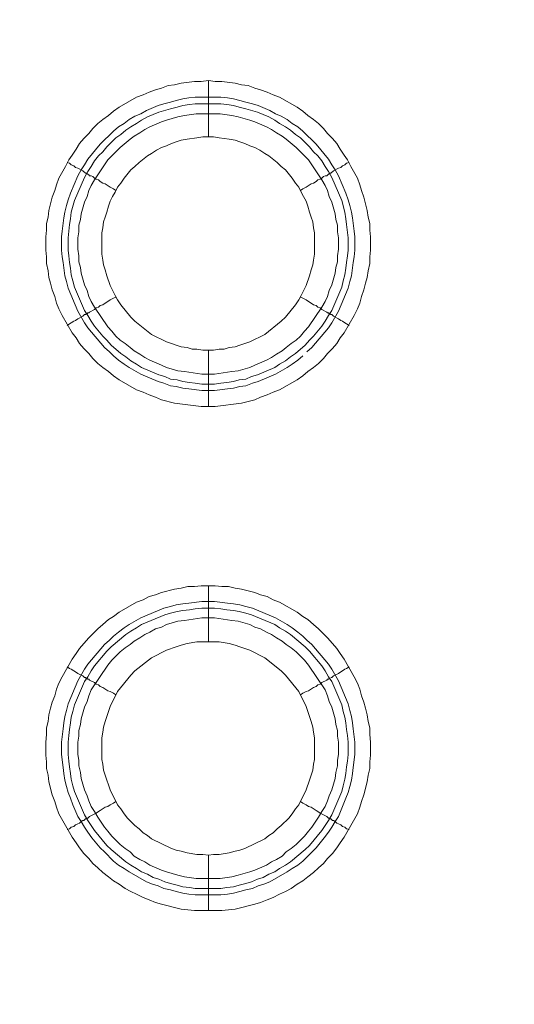
# Model space of a CAD drawing. Units: millimetres. Extents: x 1140 to 6565, y 4047 to 11821.
# Drawn here: x 5485 to 5529, y 9602 to 9689 of the extents above; entities that cross this region are included whole.
import ezdxf

# ---------------------------------------------------------------- set-up
doc = ezdxf.new("R2010")
doc.units = ezdxf.units.MM
doc.header["$LTSCALE"] = 0.5
doc.layers.get('0').update_dxf_attribs({"lineweight": 0})

msp = doc.modelspace()

# ---------------------------------------------------------------- linework, layer by layer
at = {"color": 7, "ltscale": 0.2}
for p, q in [((5501.838, 9678.841), (5501.838, 9683.853)), ((5500.658, 9682.379), (5502.943, 9682.379)), ((5501.838, 9659.825), (5501.838, 9654.813)), ((5501.838, 9633.807), (5501.838, 9638.819)), ((5501.838, 9614.792), (5501.838, 9609.853)), ((5500.658, 9611.843), (5502.943, 9611.843))]:
    msp.add_line(p, q, dxfattribs=at)
at = {"color": 7, "ltscale": 0.2, "flags": 128}
for points in [[(5502.427, 9654.813), (5501.174, 9654.813), (5498.816, 9655.108), (5497.637, 9655.403), (5497.121, 9655.624), (5496.531, 9655.845), (5496.015, 9656.066), (5495.425, 9656.287), (5493.878, 9657.172), (5493.362, 9657.54), (5492.919, 9657.909), (5492.404, 9658.277), (5491.961, 9658.646), (5491.519, 9659.088), (5491.151, 9659.53), (5490.708, 9659.973), (5490.34, 9660.415), (5490.045, 9660.931), (5489.676, 9661.373), (5488.792, 9662.921), (5488.497, 9663.51), (5488.276, 9664.026), (5488.129, 9664.616), (5487.908, 9665.206), (5487.76, 9665.795), (5487.613, 9666.311), (5487.539, 9666.901), (5487.392, 9667.564), (5487.392, 9668.154), (5487.318, 9668.744), (5487.318, 9669.923), (5487.392, 9670.512), (5487.392, 9671.102), (5487.539, 9671.692), (5487.613, 9672.281), (5487.908, 9673.461), (5488.129, 9674.05), (5488.276, 9674.566), (5488.497, 9675.156), (5489.087, 9676.188), (5489.382, 9676.777), (5489.676, 9677.22), (5490.045, 9677.736), (5490.34, 9678.251), (5490.708, 9678.694), (5491.151, 9679.136), (5491.519, 9679.578), (5491.961, 9680.02), (5492.404, 9680.389), (5492.919, 9680.757), (5493.362, 9681.126), (5493.878, 9681.494), (5495.425, 9682.379), (5496.015, 9682.6), (5496.531, 9682.821), (5497.121, 9683.042), (5497.637, 9683.19), (5498.226, 9683.411), (5498.816, 9683.485), (5499.405, 9683.632), (5500.585, 9683.779), (5501.174, 9683.779), (5501.838, 9683.853)], [(5501.838, 9683.853), (5502.427, 9683.779), (5503.017, 9683.779), (5504.196, 9683.632), (5504.786, 9683.485), (5505.376, 9683.411), (5505.965, 9683.19), (5506.481, 9683.042), (5507.071, 9682.821), (5507.587, 9682.6), (5508.176, 9682.379), (5509.724, 9681.494), (5510.24, 9681.126), (5510.682, 9680.757), (5511.198, 9680.389), (5511.64, 9680.02), (5512.083, 9679.578), (5512.451, 9679.136), (5512.893, 9678.694), (5513.262, 9678.251), (5513.557, 9677.736), (5513.925, 9677.22), (5514.22, 9676.777), (5514.515, 9676.188), (5515.105, 9675.156), (5515.326, 9674.566), (5515.473, 9674.05), (5515.694, 9673.461), (5515.989, 9672.281), (5516.063, 9671.692), (5516.21, 9671.102), (5516.21, 9670.512), (5516.284, 9669.923), (5516.284, 9668.744), (5516.21, 9668.154), (5516.21, 9667.564), (5516.063, 9666.901), (5515.989, 9666.311), (5515.842, 9665.795), (5515.694, 9665.206), (5515.473, 9664.616), (5515.326, 9664.026), (5515.105, 9663.51), (5514.81, 9662.921), (5513.925, 9661.373), (5513.557, 9660.931), (5513.262, 9660.415), (5512.893, 9659.973), (5512.451, 9659.53), (5512.083, 9659.088), (5511.64, 9658.646), (5511.198, 9658.277), (5510.682, 9657.909), (5510.24, 9657.54), (5509.724, 9657.172), (5508.176, 9656.287), (5507.587, 9656.066), (5507.071, 9655.845), (5506.481, 9655.624), (5505.965, 9655.403), (5504.786, 9655.108), (5502.427, 9654.813)], [(5510.24, 9659.309), (5509.798, 9658.941), (5509.282, 9658.572), (5508.84, 9658.277), (5507.808, 9657.688), (5506.26, 9657.024), (5505.744, 9656.877), (5505.154, 9656.656), (5504.639, 9656.582), (5504.049, 9656.435), (5503.533, 9656.361), (5502.354, 9656.214), (5501.248, 9656.214), (5500.069, 9656.361), (5499.553, 9656.435), (5498.963, 9656.582), (5498.447, 9656.656), (5497.858, 9656.877), (5497.342, 9657.024), (5495.794, 9657.688), (5494.762, 9658.277), (5494.32, 9658.572), (5493.804, 9658.941), (5493.362, 9659.309), (5492.993, 9659.678), (5492.551, 9660.046), (5491.077, 9661.815), (5490.782, 9662.258), (5490.192, 9663.289), (5489.308, 9665.353), (5489.16, 9665.943), (5489.013, 9666.459), (5488.866, 9667.638), (5488.792, 9668.154), (5488.718, 9668.744), (5488.718, 9669.923), (5488.792, 9670.439), (5488.939, 9671.618), (5489.013, 9672.134), (5489.16, 9672.724), (5489.308, 9673.24), (5489.529, 9673.829), (5490.192, 9675.377), (5490.487, 9675.893), (5490.782, 9676.335), (5491.077, 9676.851), (5492.182, 9678.178), (5493.362, 9679.357), (5493.804, 9679.726), (5494.32, 9680.02), (5494.762, 9680.389), (5495.278, 9680.684), (5495.794, 9680.905), (5496.31, 9681.2), (5497.342, 9681.642), (5497.858, 9681.789), (5498.447, 9681.937), (5498.963, 9682.084), (5499.553, 9682.232), (5500.069, 9682.305), (5500.658, 9682.379)], [(5502.943, 9682.379), (5503.533, 9682.305), (5504.049, 9682.232), (5504.639, 9682.084), (5505.154, 9681.937), (5505.744, 9681.789), (5506.26, 9681.642), (5507.292, 9681.2), (5507.808, 9680.905), (5508.324, 9680.684), (5508.84, 9680.389), (5509.282, 9680.02), (5509.798, 9679.726), (5510.24, 9679.357), (5511.419, 9678.178), (5512.525, 9676.851), (5512.82, 9676.335), (5513.115, 9675.893), (5513.409, 9675.377), (5514.073, 9673.829), (5514.294, 9673.24), (5514.441, 9672.724), (5514.589, 9672.134), (5514.662, 9671.618), (5514.81, 9670.439), (5514.883, 9669.923), (5514.883, 9668.744), (5514.81, 9668.154), (5514.736, 9667.638), (5514.589, 9666.459), (5514.441, 9665.943), (5514.294, 9665.353), (5513.409, 9663.289), (5512.82, 9662.258), (5512.525, 9661.815), (5511.051, 9660.046), (5510.609, 9659.678)], [(5502.943, 9681.789), (5500.658, 9681.789), (5500.143, 9681.716), (5499.553, 9681.642), (5499.037, 9681.494), (5498.447, 9681.347), (5497.415, 9681.052), (5496.384, 9680.61), (5495.868, 9680.315), (5495.425, 9680.02), (5494.909, 9679.726), (5494.467, 9679.431), (5494.025, 9679.062), (5493.583, 9678.767), (5492.772, 9677.957), (5492.404, 9677.514), (5492.035, 9677.146), (5491.666, 9676.704), (5491.372, 9676.188), (5491.077, 9675.746), (5490.782, 9675.23), (5489.898, 9673.166), (5489.603, 9672.134), (5489.529, 9671.544), (5489.455, 9671.028), (5489.308, 9669.849), (5489.308, 9668.744), (5489.382, 9668.228), (5489.455, 9667.638), (5489.529, 9667.122), (5489.603, 9666.532), (5489.75, 9666.016), (5489.898, 9665.427), (5490.782, 9663.363), (5491.077, 9662.921), (5491.372, 9662.405), (5491.666, 9661.963), (5492.404, 9661.078), (5492.772, 9660.71), (5493.141, 9660.267), (5494.025, 9659.53), (5494.467, 9659.236), (5494.909, 9658.867), (5495.425, 9658.572), (5495.868, 9658.277), (5497.415, 9657.614), (5497.931, 9657.467), (5498.447, 9657.246), (5499.037, 9657.172), (5499.553, 9657.024), (5500.143, 9656.951), (5500.658, 9656.877), (5501.248, 9656.803), (5502.354, 9656.803)], [(5502.943, 9681.789), (5503.459, 9681.716), (5504.049, 9681.642), (5504.565, 9681.494), (5505.154, 9681.347), (5506.186, 9681.052), (5507.218, 9680.61), (5507.734, 9680.315), (5508.176, 9680.02), (5508.692, 9679.726), (5509.135, 9679.431), (5509.577, 9679.062), (5510.019, 9678.767), (5510.83, 9677.957), (5511.198, 9677.514), (5511.567, 9677.146), (5511.935, 9676.704), (5512.23, 9676.188), (5512.525, 9675.746), (5512.82, 9675.23), (5513.704, 9673.166), (5513.999, 9672.134), (5514.073, 9671.544), (5514.146, 9671.028), (5514.294, 9669.849), (5514.294, 9668.744), (5514.22, 9668.228), (5514.146, 9667.638), (5514.073, 9667.122), (5513.999, 9666.532), (5513.852, 9666.016), (5513.704, 9665.427), (5512.82, 9663.363), (5512.525, 9662.921), (5512.23, 9662.405), (5511.935, 9661.963), (5511.198, 9661.078), (5510.83, 9660.71), (5510.461, 9660.267), (5509.577, 9659.53), (5509.135, 9659.236), (5508.692, 9658.867), (5508.176, 9658.572), (5507.734, 9658.277), (5506.186, 9657.614), (5505.67, 9657.467), (5505.154, 9657.246), (5504.565, 9657.172), (5504.049, 9657.024), (5503.459, 9656.951), (5502.943, 9656.877), (5502.354, 9656.803)], [(5502.87, 9680.905), (5500.732, 9680.905), (5499.7, 9680.757), (5499.111, 9680.61), (5498.079, 9680.315), (5497.637, 9680.168), (5496.605, 9679.726), (5496.162, 9679.504), (5495.72, 9679.21), (5495.204, 9678.915), (5494.836, 9678.62), (5493.951, 9677.883), (5492.846, 9676.777), (5491.666, 9675.008), (5491.372, 9674.493), (5491.151, 9674.05), (5491.003, 9673.534), (5490.782, 9673.018), (5490.487, 9671.987), (5490.413, 9671.471), (5490.266, 9670.955), (5490.266, 9670.365), (5490.192, 9669.849), (5490.192, 9668.817), (5490.266, 9668.228), (5490.266, 9667.712), (5490.413, 9667.196), (5490.487, 9666.68), (5490.782, 9665.648), (5491.003, 9665.132), (5491.151, 9664.616), (5491.372, 9664.174), (5491.666, 9663.658), (5492.846, 9661.889), (5493.214, 9661.52), (5493.583, 9661.078), (5493.951, 9660.71), (5494.394, 9660.415), (5494.836, 9660.046), (5495.204, 9659.752), (5495.72, 9659.457), (5496.162, 9659.162), (5496.605, 9658.941), (5497.637, 9658.499), (5498.079, 9658.277), (5499.111, 9657.983), (5499.7, 9657.909), (5501.248, 9657.688), (5502.354, 9657.688), (5503.901, 9657.909), (5504.491, 9657.983), (5505.523, 9658.277), (5505.965, 9658.499), (5506.997, 9658.941), (5507.439, 9659.162), (5507.882, 9659.457), (5508.397, 9659.752), (5508.766, 9660.046), (5509.208, 9660.415), (5509.65, 9660.71), (5510.019, 9661.078), (5510.387, 9661.52), (5510.756, 9661.889), (5511.935, 9663.658), (5512.23, 9664.174), (5512.451, 9664.616), (5512.599, 9665.132), (5512.82, 9665.648), (5513.115, 9666.68), (5513.188, 9667.196), (5513.336, 9667.712), (5513.336, 9668.228), (5513.409, 9668.817), (5513.409, 9669.849), (5513.336, 9670.365), (5513.336, 9670.955), (5513.188, 9671.471), (5513.115, 9671.987), (5512.82, 9673.018), (5512.599, 9673.534), (5512.451, 9674.05), (5512.23, 9674.493), (5511.935, 9675.008), (5510.756, 9676.777), (5509.65, 9677.883), (5508.766, 9678.62), (5508.397, 9678.915), (5507.882, 9679.21), (5507.439, 9679.504), (5506.997, 9679.726), (5505.965, 9680.168), (5505.523, 9680.315), (5504.491, 9680.61), (5503.901, 9680.757), (5502.87, 9680.905)], [(5502.28, 9678.841), (5501.322, 9678.841), (5500.806, 9678.767), (5499.921, 9678.62), (5499.405, 9678.546), (5498.963, 9678.399), (5498.521, 9678.251), (5498.079, 9678.03), (5497.637, 9677.883), (5497.194, 9677.662), (5496.752, 9677.367), (5496.384, 9677.146), (5495.647, 9676.556), (5495.278, 9676.188), (5494.909, 9675.893), (5494.32, 9675.156), (5494.025, 9674.714), (5493.73, 9674.345), (5493.509, 9673.903), (5493.288, 9673.534), (5493.067, 9673.092), (5492.919, 9672.65), (5492.772, 9672.134), (5492.625, 9671.692), (5492.477, 9671.25), (5492.404, 9670.734), (5492.33, 9670.291), (5492.33, 9668.375), (5492.404, 9667.859), (5492.477, 9667.417), (5492.625, 9666.975), (5492.772, 9666.459), (5493.067, 9665.574), (5493.509, 9664.69), (5493.73, 9664.321), (5494.025, 9663.879), (5494.909, 9662.773), (5495.278, 9662.405), (5496.752, 9661.226), (5498.079, 9660.562), (5498.521, 9660.415), (5498.963, 9660.267), (5499.405, 9660.12), (5499.921, 9660.046), (5500.364, 9659.899), (5500.806, 9659.899), (5501.322, 9659.825), (5502.28, 9659.825)], [(5502.28, 9659.825), (5502.796, 9659.899), (5503.238, 9659.899), (5503.68, 9660.046), (5504.196, 9660.12), (5504.639, 9660.267), (5505.081, 9660.415), (5505.523, 9660.562), (5506.85, 9661.226), (5508.324, 9662.405), (5508.692, 9662.773), (5509.577, 9663.879), (5509.872, 9664.321), (5510.093, 9664.69), (5510.535, 9665.574), (5510.83, 9666.459), (5510.977, 9666.975), (5511.125, 9667.417), (5511.198, 9667.859), (5511.272, 9668.375), (5511.272, 9670.291), (5511.198, 9670.734), (5511.125, 9671.25), (5510.977, 9671.692), (5510.83, 9672.134), (5510.682, 9672.65), (5510.535, 9673.092), (5510.314, 9673.534), (5510.093, 9673.903), (5509.872, 9674.345), (5509.577, 9674.714), (5509.282, 9675.156), (5508.692, 9675.893), (5508.324, 9676.188), (5507.955, 9676.556), (5507.218, 9677.146), (5506.85, 9677.367), (5506.407, 9677.662), (5505.965, 9677.883), (5505.523, 9678.03), (5505.081, 9678.251), (5504.639, 9678.399), (5504.196, 9678.546), (5503.68, 9678.62), (5502.796, 9678.767), (5502.28, 9678.841)], [(5489.234, 9676.556), (5489.455, 9676.483), (5489.603, 9676.335), (5489.824, 9676.261), (5489.971, 9676.114), (5490.192, 9676.04), (5490.635, 9675.819), (5490.856, 9675.598), (5491.003, 9675.598), (5491.003, 9675.524), (5491.077, 9675.524), (5491.151, 9675.451), (5491.224, 9675.377), (5491.372, 9675.377), (5491.519, 9675.303), (5491.666, 9675.156), (5491.814, 9675.082), (5492.035, 9675.008), (5492.182, 9674.861), (5492.404, 9674.714), (5492.625, 9674.64), (5493.067, 9674.345), (5493.362, 9674.198), (5493.583, 9674.05)], [(5514.368, 9676.556), (5514.146, 9676.483), (5513.999, 9676.335), (5513.778, 9676.261), (5513.631, 9676.114), (5513.409, 9676.04), (5512.967, 9675.819), (5512.746, 9675.598), (5512.599, 9675.598), (5512.599, 9675.524), (5512.525, 9675.524), (5512.378, 9675.377), (5512.23, 9675.377), (5512.083, 9675.303), (5511.935, 9675.156), (5511.788, 9675.082), (5511.567, 9675.008), (5511.419, 9674.861), (5511.198, 9674.714), (5510.977, 9674.64), (5510.535, 9674.345), (5510.24, 9674.198), (5510.019, 9674.05)], [(5489.234, 9662.036), (5489.455, 9662.184), (5489.603, 9662.258), (5489.824, 9662.405), (5489.971, 9662.479), (5490.192, 9662.626), (5490.635, 9662.847), (5490.782, 9662.995), (5490.856, 9662.995), (5490.929, 9663.068), (5491.003, 9663.068), (5491.077, 9663.142), (5491.151, 9663.142), (5491.224, 9663.216), (5491.666, 9663.437), (5491.814, 9663.584), (5492.035, 9663.658), (5492.182, 9663.805), (5492.404, 9663.879), (5493.067, 9664.321), (5493.362, 9664.469), (5493.583, 9664.542)], [(5514.368, 9662.036), (5514.146, 9662.184), (5513.999, 9662.258), (5513.778, 9662.405), (5513.631, 9662.479), (5513.409, 9662.626), (5512.967, 9662.847), (5512.82, 9662.995), (5512.746, 9662.995), (5512.672, 9663.068), (5512.599, 9663.068), (5512.525, 9663.142), (5512.451, 9663.142), (5512.378, 9663.216), (5511.935, 9663.437), (5511.788, 9663.584), (5511.567, 9663.658), (5511.419, 9663.805), (5511.198, 9663.879), (5510.535, 9664.321), (5510.24, 9664.469), (5510.019, 9664.542)], [(5503.017, 9609.853), (5500.585, 9609.853), (5499.405, 9610.001), (5497.637, 9610.443), (5497.121, 9610.59), (5496.531, 9610.811), (5496.015, 9611.033), (5495.425, 9611.327), (5494.909, 9611.549), (5494.394, 9611.843), (5493.878, 9612.212), (5493.362, 9612.507), (5492.919, 9612.875), (5492.404, 9613.244), (5491.961, 9613.686), (5491.519, 9614.055), (5491.151, 9614.497), (5490.708, 9614.939), (5490.34, 9615.455), (5490.045, 9615.897), (5489.676, 9616.413), (5488.497, 9618.477), (5488.276, 9619.066), (5488.129, 9619.582), (5487.908, 9620.172), (5487.613, 9621.351), (5487.539, 9621.941), (5487.392, 9622.531), (5487.392, 9623.12), (5487.318, 9623.71), (5487.318, 9624.889), (5487.392, 9625.552), (5487.392, 9626.142), (5487.539, 9626.732), (5487.613, 9627.321), (5487.76, 9627.911), (5487.908, 9628.427), (5488.129, 9629.017), (5488.276, 9629.606), (5488.497, 9630.122), (5488.792, 9630.712), (5489.676, 9632.26), (5490.045, 9632.776), (5490.34, 9633.218), (5490.708, 9633.66), (5491.151, 9634.176), (5491.961, 9634.987), (5492.404, 9635.355), (5492.919, 9635.797), (5493.362, 9636.092), (5493.878, 9636.461), (5495.425, 9637.345), (5496.015, 9637.566), (5496.531, 9637.861), (5497.121, 9638.009), (5497.637, 9638.23), (5498.816, 9638.525), (5499.405, 9638.598), (5499.995, 9638.746), (5500.585, 9638.746), (5501.174, 9638.819), (5502.427, 9638.819)], [(5502.427, 9638.819), (5503.017, 9638.746), (5503.607, 9638.746), (5504.196, 9638.598), (5504.786, 9638.525), (5505.965, 9638.23), (5506.481, 9638.009), (5507.071, 9637.861), (5507.587, 9637.566), (5508.176, 9637.345), (5509.724, 9636.461), (5510.24, 9636.092), (5510.682, 9635.797), (5511.198, 9635.355), (5511.64, 9634.987), (5512.451, 9634.176), (5512.893, 9633.66), (5513.262, 9633.218), (5513.557, 9632.776), (5513.925, 9632.26), (5514.81, 9630.712), (5515.105, 9630.122), (5515.326, 9629.606), (5515.473, 9629.017), (5515.694, 9628.427), (5515.842, 9627.911), (5515.989, 9627.321), (5516.063, 9626.732), (5516.21, 9626.142), (5516.21, 9625.552), (5516.284, 9624.889), (5516.284, 9623.71), (5516.21, 9623.12), (5516.21, 9622.531), (5516.063, 9621.941), (5515.989, 9621.351), (5515.694, 9620.172), (5515.473, 9619.582), (5515.326, 9619.066), (5515.105, 9618.477), (5513.925, 9616.413), (5513.557, 9615.897), (5513.262, 9615.455), (5512.893, 9614.939), (5512.451, 9614.497), (5512.083, 9614.055), (5511.64, 9613.686), (5511.198, 9613.244), (5510.682, 9612.875), (5510.24, 9612.507), (5509.724, 9612.212), (5509.208, 9611.843), (5508.692, 9611.549), (5508.176, 9611.327), (5507.587, 9611.033), (5507.071, 9610.811), (5506.481, 9610.59), (5505.965, 9610.443), (5504.196, 9610.001), (5503.017, 9609.853)], [(5502.354, 9637.419), (5503.533, 9637.272), (5504.049, 9637.198), (5504.639, 9637.124), (5505.154, 9636.977), (5505.744, 9636.829), (5507.808, 9635.945), (5508.84, 9635.355), (5509.282, 9635.06), (5509.798, 9634.692), (5510.24, 9634.323), (5510.609, 9633.955), (5511.051, 9633.586), (5512.525, 9631.817), (5512.82, 9631.375), (5513.409, 9630.343), (5514.294, 9628.28), (5514.441, 9627.69), (5514.589, 9627.174), (5514.662, 9626.584), (5514.736, 9626.068), (5514.883, 9624.889), (5514.883, 9623.784), (5514.736, 9622.604), (5514.662, 9622.088), (5514.589, 9621.499), (5514.441, 9620.909), (5514.294, 9620.393), (5514.073, 9619.877), (5513.852, 9619.288), (5513.409, 9618.256), (5513.115, 9617.813), (5512.82, 9617.298), (5512.525, 9616.855), (5512.156, 9616.339), (5511.419, 9615.455), (5510.24, 9614.276), (5509.798, 9613.907), (5509.282, 9613.612), (5508.84, 9613.317), (5507.292, 9612.433), (5506.776, 9612.212), (5506.26, 9612.064), (5505.744, 9611.843), (5505.154, 9611.696), (5504.639, 9611.549), (5504.049, 9611.401), (5503.533, 9611.327), (5502.943, 9611.254), (5500.658, 9611.254), (5500.069, 9611.327), (5499.553, 9611.401), (5498.963, 9611.549), (5498.447, 9611.696), (5497.858, 9611.843), (5497.342, 9612.064), (5496.826, 9612.212), (5496.31, 9612.433), (5494.762, 9613.317), (5494.32, 9613.612), (5493.804, 9613.907), (5493.362, 9614.276), (5492.551, 9615.086), (5492.182, 9615.455), (5491.445, 9616.339), (5491.077, 9616.855), (5490.782, 9617.298), (5490.487, 9617.813), (5490.192, 9618.256), (5489.75, 9619.288), (5489.529, 9619.877), (5489.308, 9620.393), (5489.16, 9620.909), (5489.013, 9621.499), (5488.939, 9622.088), (5488.866, 9622.604), (5488.718, 9623.784), (5488.718, 9624.889), (5488.866, 9626.068), (5488.939, 9626.584), (5489.013, 9627.174), (5489.16, 9627.69), (5489.308, 9628.28), (5490.192, 9630.343), (5490.782, 9631.375), (5491.077, 9631.817), (5492.551, 9633.586), (5492.993, 9633.955), (5493.362, 9634.323), (5493.804, 9634.692), (5494.32, 9635.06), (5494.762, 9635.355), (5495.794, 9635.945), (5497.858, 9636.829), (5498.447, 9636.977), (5498.963, 9637.124), (5499.553, 9637.198), (5500.069, 9637.272), (5501.248, 9637.419), (5502.354, 9637.419)], [(5502.354, 9636.829), (5501.248, 9636.829), (5500.658, 9636.756), (5500.143, 9636.682), (5499.553, 9636.608), (5499.037, 9636.534), (5498.447, 9636.387), (5497.931, 9636.24), (5495.868, 9635.355), (5495.425, 9635.06), (5494.909, 9634.766), (5494.467, 9634.471), (5493.141, 9633.365), (5492.772, 9632.997), (5491.666, 9631.67), (5491.372, 9631.228), (5491.077, 9630.712), (5490.782, 9630.27), (5489.898, 9628.206), (5489.75, 9627.616), (5489.603, 9627.1), (5489.529, 9626.584), (5489.455, 9625.995), (5489.382, 9625.479), (5489.308, 9624.889), (5489.308, 9623.784), (5489.382, 9623.194), (5489.455, 9622.678), (5489.529, 9622.088), (5489.603, 9621.572), (5489.75, 9620.983), (5489.898, 9620.467), (5490.782, 9618.403), (5491.077, 9617.887), (5491.666, 9617.003), (5492.772, 9615.676), (5493.141, 9615.307), (5494.467, 9614.202), (5494.909, 9613.907), (5495.425, 9613.612), (5495.868, 9613.317), (5496.384, 9613.096), (5496.9, 9612.802), (5497.415, 9612.654), (5497.931, 9612.433), (5498.447, 9612.286), (5499.037, 9612.138), (5499.553, 9611.991), (5500.143, 9611.917), (5500.658, 9611.843)], [(5502.354, 9636.829), (5502.943, 9636.756), (5503.459, 9636.682), (5504.049, 9636.608), (5504.565, 9636.534), (5505.154, 9636.387), (5505.67, 9636.24), (5507.734, 9635.355), (5508.176, 9635.06), (5508.692, 9634.766), (5509.135, 9634.471), (5510.461, 9633.365), (5510.83, 9632.997), (5511.935, 9631.67), (5512.23, 9631.228), (5512.525, 9630.712), (5512.82, 9630.27), (5513.704, 9628.206), (5513.852, 9627.616), (5513.999, 9627.1), (5514.073, 9626.584), (5514.146, 9625.995), (5514.22, 9625.479), (5514.294, 9624.889), (5514.294, 9623.784), (5514.22, 9623.194), (5514.146, 9622.678), (5514.073, 9622.088), (5513.999, 9621.572), (5513.852, 9620.983), (5513.704, 9620.467), (5512.82, 9618.403), (5512.525, 9617.887), (5511.935, 9617.003), (5510.83, 9615.676), (5510.461, 9615.307), (5509.135, 9614.202), (5508.692, 9613.907), (5508.176, 9613.612), (5507.734, 9613.317), (5507.218, 9613.096), (5506.702, 9612.802), (5506.186, 9612.654), (5505.67, 9612.433), (5505.154, 9612.286), (5504.565, 9612.138), (5504.049, 9611.991), (5503.459, 9611.917), (5502.943, 9611.843)], [(5502.354, 9635.945), (5501.248, 9635.945), (5499.7, 9635.724), (5499.111, 9635.65), (5498.079, 9635.355), (5497.637, 9635.134), (5497.121, 9634.987), (5496.605, 9634.692), (5496.162, 9634.471), (5495.72, 9634.176), (5495.204, 9633.881), (5494.836, 9633.586), (5494.394, 9633.291), (5493.951, 9632.923), (5493.214, 9632.186), (5492.846, 9631.744), (5491.372, 9629.533), (5491.151, 9629.017), (5491.003, 9628.501), (5490.782, 9627.985), (5490.487, 9626.953), (5490.413, 9626.437), (5490.266, 9625.921), (5490.266, 9625.405), (5490.192, 9624.889), (5490.192, 9623.784), (5490.266, 9623.268), (5490.266, 9622.752), (5490.413, 9622.162), (5490.487, 9621.646), (5490.782, 9620.614), (5491.003, 9620.098), (5491.151, 9619.656), (5491.372, 9619.14), (5491.666, 9618.698), (5491.961, 9618.182), (5492.551, 9617.298), (5492.846, 9616.929), (5493.214, 9616.487), (5493.951, 9615.75), (5494.394, 9615.381), (5494.836, 9615.086), (5495.204, 9614.718), (5495.72, 9614.423), (5496.162, 9614.202), (5496.605, 9613.907), (5497.637, 9613.465), (5498.079, 9613.317), (5499.111, 9613.023), (5499.7, 9612.875), (5500.732, 9612.728), (5502.87, 9612.728), (5503.901, 9612.875), (5504.491, 9613.023), (5505.523, 9613.317), (5505.965, 9613.465), (5506.997, 9613.907), (5507.439, 9614.202), (5507.882, 9614.423), (5508.397, 9614.718), (5508.766, 9615.086), (5509.208, 9615.381), (5509.65, 9615.75), (5510.387, 9616.487), (5510.756, 9616.929), (5511.051, 9617.298), (5511.64, 9618.182), (5511.935, 9618.698), (5512.23, 9619.14), (5512.451, 9619.656), (5512.599, 9620.098), (5512.82, 9620.614), (5513.115, 9621.646), (5513.188, 9622.162), (5513.336, 9622.752), (5513.336, 9623.268), (5513.409, 9623.784), (5513.409, 9624.889), (5513.336, 9625.405), (5513.336, 9625.921), (5513.188, 9626.437), (5513.115, 9626.953), (5512.82, 9627.985), (5512.599, 9628.501), (5512.451, 9629.017), (5512.23, 9629.533), (5510.756, 9631.744), (5510.387, 9632.186), (5510.019, 9632.554), (5509.65, 9632.923), (5509.208, 9633.291), (5508.766, 9633.586), (5508.397, 9633.881), (5507.882, 9634.176), (5507.439, 9634.471), (5506.997, 9634.692), (5506.481, 9634.987), (5505.965, 9635.134), (5505.523, 9635.355), (5504.491, 9635.65), (5503.901, 9635.724), (5502.354, 9635.945)], [(5502.796, 9633.807), (5500.806, 9633.807), (5499.921, 9633.66), (5499.405, 9633.513), (5498.963, 9633.365), (5498.079, 9633.07), (5496.752, 9632.407), (5495.278, 9631.228), (5494.909, 9630.859), (5493.73, 9629.385), (5493.067, 9628.058), (5492.625, 9626.732), (5492.477, 9626.216), (5492.404, 9625.774), (5492.33, 9625.258), (5492.33, 9623.341), (5492.404, 9622.899), (5492.477, 9622.383), (5492.625, 9621.941), (5493.067, 9620.614), (5493.73, 9619.288), (5494.025, 9618.919), (5494.32, 9618.477), (5494.615, 9618.108), (5495.278, 9617.445), (5495.647, 9617.15), (5496.015, 9616.782), (5496.384, 9616.56), (5496.752, 9616.266), (5498.521, 9615.381), (5498.963, 9615.234), (5499.405, 9615.16), (5499.921, 9615.013), (5500.806, 9614.865), (5501.322, 9614.865), (5501.838, 9614.792)], [(5501.838, 9614.792), (5502.28, 9614.865), (5502.796, 9614.865), (5503.68, 9615.013), (5504.196, 9615.16), (5504.639, 9615.234), (5505.081, 9615.381), (5506.85, 9616.266), (5507.218, 9616.56), (5507.587, 9616.782), (5507.955, 9617.15), (5508.324, 9617.445), (5508.987, 9618.108), (5509.282, 9618.477), (5509.577, 9618.919), (5509.872, 9619.288), (5510.535, 9620.614), (5510.83, 9621.499), (5510.977, 9621.941), (5511.125, 9622.383), (5511.198, 9622.899), (5511.272, 9623.341), (5511.272, 9625.258), (5511.198, 9625.774), (5511.125, 9626.216), (5510.977, 9626.732), (5510.83, 9627.174), (5510.535, 9628.058), (5509.872, 9629.385), (5508.692, 9630.859), (5508.324, 9631.228), (5506.85, 9632.407), (5505.523, 9633.07), (5504.639, 9633.365), (5504.196, 9633.513), (5503.68, 9633.66), (5502.796, 9633.807)], [(5489.234, 9631.596), (5489.455, 9631.449), (5489.603, 9631.375), (5489.824, 9631.228), (5489.971, 9631.154), (5490.192, 9631.007), (5490.635, 9630.786), (5490.708, 9630.712), (5490.782, 9630.638), (5490.856, 9630.638), (5490.929, 9630.564), (5491.003, 9630.564), (5491.077, 9630.491), (5491.151, 9630.491), (5491.224, 9630.417), (5491.666, 9630.196), (5491.814, 9630.048), (5492.035, 9629.975), (5492.182, 9629.827), (5492.404, 9629.754), (5492.846, 9629.459), (5493.067, 9629.385), (5493.362, 9629.238), (5493.583, 9629.09)], [(5514.368, 9631.596), (5514.146, 9631.449), (5513.999, 9631.375), (5513.778, 9631.228), (5513.631, 9631.154), (5513.409, 9631.007), (5512.967, 9630.786), (5512.82, 9630.638), (5512.746, 9630.638)], [(5512.672, 9630.564), (5512.599, 9630.564), (5512.525, 9630.491), (5512.451, 9630.491), (5512.378, 9630.417), (5511.935, 9630.196), (5511.788, 9630.048), (5511.567, 9629.975), (5511.419, 9629.827), (5511.198, 9629.754), (5510.756, 9629.459), (5510.535, 9629.385), (5510.24, 9629.238), (5510.019, 9629.09)], [(5489.234, 9617.076), (5489.455, 9617.15), (5489.603, 9617.298), (5489.824, 9617.371), (5489.971, 9617.519), (5490.192, 9617.592), (5490.34, 9617.666), (5490.487, 9617.813), (5490.635, 9617.887), (5490.708, 9617.887), (5490.856, 9618.035), (5491.003, 9618.035), (5491.003, 9618.108), (5491.077, 9618.108), (5491.224, 9618.256), (5491.814, 9618.551), (5492.035, 9618.698), (5492.182, 9618.772), (5492.625, 9619.066), (5492.846, 9619.14), (5493.067, 9619.288), (5493.362, 9619.435), (5493.583, 9619.582)], [(5514.368, 9617.076), (5514.146, 9617.15), (5513.999, 9617.298), (5513.778, 9617.371), (5513.631, 9617.519), (5513.409, 9617.592), (5513.262, 9617.666), (5513.115, 9617.813), (5512.967, 9617.887), (5512.893, 9617.887), (5512.82, 9617.961), (5512.746, 9618.035), (5512.599, 9618.035), (5512.599, 9618.108), (5512.525, 9618.108), (5512.451, 9618.182), (5512.378, 9618.256), (5511.788, 9618.551), (5511.567, 9618.698), (5511.419, 9618.772), (5510.977, 9619.066), (5510.756, 9619.14), (5510.535, 9619.288), (5510.24, 9619.435), (5510.019, 9619.582)]]:
    msp.add_lwpolyline(points, dxfattribs=at)
at = {"ltscale": 0.2}
msp.add_circle((5501.801, 9559.329), 974.958, dxfattribs=at)

doc.saveas('drawing.dxf')
